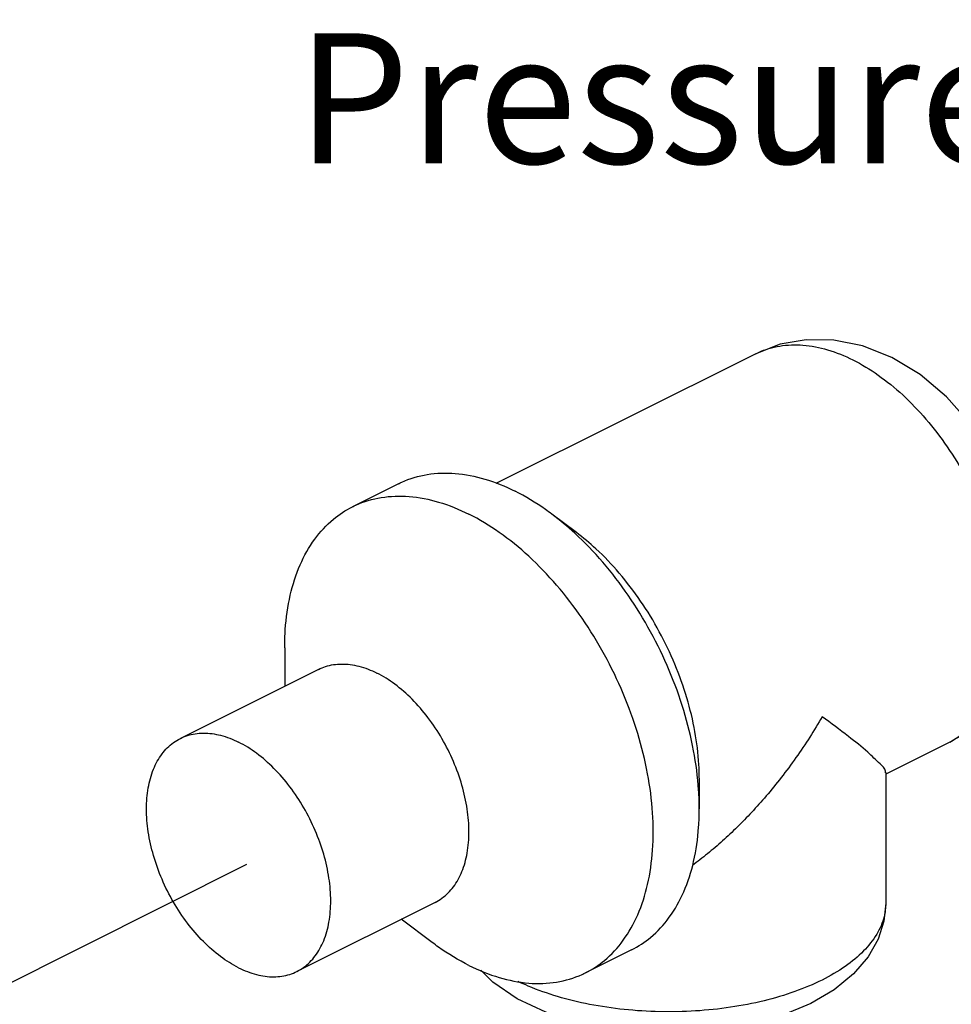
# Model space of a CAD drawing. Extents: x 2 to 22.3, y 0.2 to 19.9.
# Drawn here: x 17.7 to 18.3, y 8.6 to 9.3 of the extents above; entities that cross this region are included whole.
import ezdxf

# ---------------------------------------------------------------- set-up
doc = ezdxf.new("R2010")
doc.units = 0
doc.header["$LTSCALE"] = 0.5
doc.header["$MEASUREMENT"] = 0
doc.linetypes.add('CENTER', pattern=[2, 1.25, -0.25, 0.25, -0.25])
doc.layers.get('0').update_dxf_attribs({"linetype": 'CONTINUOUS'})
doc.layers.add('CEN', color=5, linetype='CENTER')
doc.layers.add('DIM', color=3, linetype='CONTINUOUS')

msp = doc.modelspace()

# ---------------------------------------------------------------- linework, layer by layer
at = {"linetype": 'Continuous'}
for p, q in [((18.20603127777445, 9.028653946685523), (18.01913666707445, 8.935206641335526)), ((17.94898789689945, 8.935070818385526), (17.91584226652445, 8.91849800321053)), ((18.07703461987445, 8.899948241560523), (18.05935695034945, 8.913206493710518)), ((17.86711229419945, 8.81708416563552), (17.86711229419945, 8.78931733061053)), ((17.89147728037445, 8.801499823685518), (17.79204038924945, 8.751781378135533)), ((18.34578552637445, 8.749145449510522), (18.29957588059945, 8.726040626610526)), ((18.16542296752445, 8.72317154626053), (18.16542296752445, 8.701074459335516)), ((18.29957588059945, 8.727212515660526), (18.29957588059945, 8.633165380285519)), ((17.97532982952445, 8.633794725360517), (17.87589293842445, 8.584076279810532)), ((17.97317831137445, 8.604952131285515), (17.95096484337445, 8.621612232285528)), ((18.11669299519945, 8.59966062176052), (18.08354736482445, 8.583087806585525))]:
    msp.add_line(p, q, dxfattribs=at)
for points in [[(18.30385925212445, 9.02599127898553), (18.28280032702445, 9.03434864001052), (18.26219405942445, 9.038491230685523), (18.24238477907445, 9.038751183560521), (18.22358443932445, 9.035409757510521), (18.20603127777445, 9.028653946685523)], [(18.34578552637445, 8.749145449510522), (18.36201295107445, 8.759359125860527), (18.37624875319945, 8.772822634660528), (18.38849769569945, 8.790137732160517), (18.39755930399945, 8.810401156660518), (18.40310716124945, 8.833590782185524), (18.40466860222445, 8.858935145210523), (18.40221257007445, 8.884778037510515), (18.39615495987445, 8.910184275535514), (18.38692750392445, 8.934587657060533), (18.37484536172445, 8.957610935260519), (18.36019344489945, 8.978788132185528), (18.34319352834945, 8.997668656485516), (18.32424578102445, 9.013600683560526), (18.30385925212445, 9.02599127898553)], [(18.29957588059945, 8.633165380285519), (18.29823160254945, 8.620245984935522), (18.29410164952445, 8.607360090735526), (18.28692519947445, 8.594620684560525), (18.27635470179945, 8.582256947085526), (18.26240238107445, 8.570846735535525), (18.24568965302445, 8.561020356685518)], [(18.24568965302445, 8.561020356685518), (18.22424630834945, 8.552091356535527), (18.20092481139945, 8.545557995960522), (18.17650198369945, 8.541397668085523), (18.15146116634945, 8.539533129085527), (18.12629973894945, 8.539932481635518), (18.10150914039945, 8.54258956646052), (18.07758160767445, 8.547525009285522), (18.05503061539945, 8.554793876910523), (18.03449939114945, 8.56445074786052), (18.01695814152445, 8.576322242285514), (18.00816190037445, 8.585038883560529)]]:
    msp.add_lwpolyline(points, dxfattribs=at)
for points, start_tangent, end_tangent in [([(18.20603159267445, 9.028653317660527), (18.20804665999945, 9.029614101660528), (18.22332272029945, 9.034199538710524), (18.24003410404945, 9.034821607860522), (18.25771976917445, 9.03146426338553), (18.27590840207445, 9.024216167435526)], (0.894206337201177, 0.4476550306980308), (0.8944271910689007, -0.4472135953619886)), ([(18.27590840207445, 9.024216167435526), (18.29409683234945, 9.013275773210523), (18.31178250907445, 8.998947485660523), (18.32849393154945, 8.98161403403553), (18.34376998507445, 8.961752590760526), (18.35719436127445, 8.939905156185532), (18.36840290632445, 8.91666391063552), (18.37708796457445, 8.892666067185516), (18.38301304709945, 8.868565433860525), (18.38601644332445, 8.845020459485525), (18.38601645799945, 8.822671104810524), (18.38301309174945, 8.802129510860524), (18.37708803329945, 8.783953924085523), (18.36840299687445, 8.768641105760523), (18.35719448322445, 8.75660838206052), (18.34578523817445, 8.749146091885521)], (0.8944271910151349, -0.4472135954695201), (-0.8942061078482896, -0.4476554888380274)), ([(17.94898827502445, 8.935070063035525), (17.95140657744945, 8.936223104935522), (17.96973814189945, 8.941725612485527), (17.98979097264945, 8.942472036935527), (18.01101808074945, 8.938442017710528), (18.03284044604945, 8.929745483285515)], (0.8942062389826773, 0.4476552268928123), (0.8944271909424287, -0.4472135956149325)), ([(18.05935727879945, 8.913206931760527), (18.05466281134945, 8.916619652410517), (18.03284044604945, 8.929745483285515)], (-0.8000666090838264, 0.5999111776164099), (-0.8944271911598431, 0.4472135951801036)), ([(17.91584264467445, 8.918497247860515), (17.91826094549945, 8.919650289035516), (17.93659251022445, 8.925152797085516), (17.95664534132445, 8.925899221810525), (17.97787244987445, 8.921869202685528), (17.99969481567445, 8.91317266811052)], (0.8942062389826773, 0.4476552268928123), (0.8944271909424287, -0.4472135956149325)), ([(17.86711152527445, 8.81708416563552), (17.86756513072445, 8.830266961935521), (17.87116928409945, 8.854917545960532), (17.87827927892445, 8.876727881210527), (17.88870117309945, 8.895103038585532), (17.90215068449945, 8.909541791710524), (17.91584264467445, 8.918497247860515)], (2.535330228148501e-06, 0.9999999999967861), (0.8942062390705279, 0.4476552267173277)), ([(18.08354698669945, 8.583088561935526), (18.09723894687445, 8.59204401808553), (18.11068845824945, 8.606482771210523), (18.12111035242445, 8.624857928585527), (18.12822034724945, 8.646668263835522), (18.13182450062445, 8.671318847860519), (18.13182450062445, 8.69813727698552), (18.12822034724945, 8.726392014385524), (18.12111035242445, 8.75531234446052), (18.11068845824945, 8.784109396010521), (18.09723894687445, 8.811997660535525), (18.08112868584945, 8.838216418860526), (18.06279712112445, 8.862050491635515), (18.04274429002445, 8.882849747460526), (18.02151718147445, 8.900046836885522), (17.99969481567445, 8.91317266811052)], (0.894206239022499, 0.4476552268132669), (-0.8944271909872334, 0.4472135955253229)), ([(18.16542373644945, 8.701074459335516), (18.16497013062445, 8.714710097760516), (18.16136597664945, 8.74296483471052), (18.15425598139945, 8.77188516418552), (18.14383408702445, 8.800682215035522), (18.13038457557445, 8.828570478760525), (18.11427431467445, 8.854789236310523), (18.09594275019945, 8.87862330833552), (18.07588991947445, 8.899422563510527), (18.05935727879945, 8.913206931760527)], (2.535403438770896e-06, 0.9999999999967859), (-0.8000666092044626, 0.5999111774555245)), ([(18.16542363057445, 8.723171546285528), (18.16513717852445, 8.733040901935524), (18.16229600467445, 8.756700394910524), (18.15648407814945, 8.780960739710522), (18.14786222279945, 8.805150620110524), (18.13666901684945, 8.828600669735522), (18.12321419134945, 8.850661994310528), (18.10787005927445, 8.870724127435523), (18.09106121334945, 8.88823192306053), (18.07703488767445, 8.899948598710523)], (-3.001606576719826e-05, 0.999999999549518), (-0.8000685033155981, 0.599908651381474)), ([(17.89147910939945, 8.80149616626052), (17.89657410377445, 8.803568919485528), (17.90803498774945, 8.805341227985522), (17.92047077154945, 8.80374350703552), (17.93340355494945, 8.79883715613552)], (0.8943950998528121, 0.4472777720380015), (0.894427190999916, -0.447213595499958)), ([(17.97532800047445, 8.633798382785514), (17.98027855494945, 8.63679985868552), (17.98852272379945, 8.644981008660523), (17.99464869392445, 8.655954682460518), (17.99842104769945, 8.669299168010525), (17.99969481567445, 8.68450164416052), (17.99842104769945, 8.700977888310533), (17.99464869392445, 8.71809472761052), (17.98852272379945, 8.735194371535528), (17.98027855494945, 8.751619690360528), (17.97023300612445, 8.766739468310519), (17.95877212212445, 8.779972660785532), (17.94633633834945, 8.79081072361052), (17.93340355494945, 8.79883715613552)], (0.894395099926346, 0.44727777189096), (-0.8944271910252906, 0.4472135954492089)), ([(18.25381131517445, 8.767365720085522), (18.24491349537445, 8.752759001610528), (18.23496494344945, 8.737948603585522), (18.22434718312445, 8.723607982035517), (18.21357248739945, 8.710372930235522), (18.20305794452445, 8.69858022258552), (18.19269591352445, 8.687937324060528), (18.18221764227445, 8.678086696835521), (18.17128811349945, 8.668729389435526), (18.16043932264945, 8.660325682785526)], (-0.5022063967778997, -0.8647477869502522), (-0.8057892166004882, -0.5922024471499352)), ([(18.29930554514945, 8.726936519510517), (18.29929633677445, 8.728146250635533), (18.29549040079945, 8.733415938985516), (18.28670922842445, 8.74178173146052), (18.27275857552445, 8.753183214535525), (18.25381131517445, 8.767365720085522)], (0.1232081809526279, 0.9923808463217862), (-0.8148083861862727, 0.5797303630141533)), ([(17.83396666384945, 8.58673894736053), (17.82103388042445, 8.594765379885516), (17.80859809664945, 8.605603442710517), (17.79713721267445, 8.61883663518553), (17.78709166384945, 8.633956413135522), (17.77884749497445, 8.650381731960522), (17.77272152484945, 8.667481375885515), (17.76894917109945, 8.684598215210528), (17.76767540309945, 8.701074459335516), (17.76894917109945, 8.716276935485524), (17.77272152484945, 8.729621421035532), (17.77884749497445, 8.740595094860524), (17.78709166384945, 8.748776244810514), (17.79204263249945, 8.75177792783552)], (-0.8944271910252904, 0.447213595449209), (0.894400900161329, 0.4472661733136149)), ([(17.79204263249945, 8.75177792783552), (17.79713721267445, 8.753850473935515), (17.80859809664945, 8.755622782435523), (17.82103388042445, 8.754025061460524), (17.83396666384945, 8.74911871058552)], (0.8944009002469736, 0.4472661731423508), (0.894427190999916, -0.447213595499958)), ([(17.87589069517445, 8.584079730110531), (17.88084166384945, 8.587081413135522), (17.88908583269945, 8.595262563110524), (17.89521180282445, 8.606236236910519), (17.89898415659945, 8.619580722460526), (17.90025792457445, 8.63478319861052), (17.89898415659945, 8.651259442735522), (17.89521180282445, 8.668376282060521), (17.88908583269945, 8.685475925985529), (17.88084166384945, 8.701901244810514), (17.87079611502445, 8.71702102276052), (17.85933523102445, 8.730254215235519), (17.84689944724945, 8.74109227806052), (17.83396666384945, 8.74911871058552)], (0.894400900161329, 0.4472661733136149), (-0.8944271910252904, 0.447213595449209)), ([(18.11669261707445, 8.599661377110522), (18.13038458189945, 8.608616837135528), (18.14383409212445, 8.62305559118552), (18.15425598517445, 8.641430749210528), (18.16136597894945, 8.663241084785525), (18.16497013139945, 8.687891668835519), (18.16542373644945, 8.701074459335516)], (0.8942062393658639, 0.4476552261273841), (2.535541505667511e-06, 0.9999999999967856)), ([(18.29957245792445, 8.633165349310516), (18.29837180392445, 8.623485192260532), (18.29306822004945, 8.610853420035525), (18.28367918042445, 8.59883240151052), (18.27047350442445, 8.587757384685531), (18.25381131517445, 8.577922663010526)], (-0.001283267365481697, -0.9999991766120954), (-0.894427190999916, -0.447213595499958)), ([(17.99969481567445, 8.588413141685521), (17.97787244987445, 8.601538972910518), (17.97317798292445, 8.604951693210523)], (-0.8944271911598431, 0.4472135951801036), (-0.8000666090838264, 0.5999111776164099)), ([(17.99969481567445, 8.588413141685521), (18.02151718147445, 8.579716607110527), (18.04274429002445, 8.575686587985516), (18.06279712112445, 8.576433012685527), (18.08112868584945, 8.581935520760524), (18.08354698669945, 8.583088561935526)], (0.8944271909424287, -0.4472135956149325), (0.8942062389826773, 0.4476552268928123)), ([(17.83396666384945, 8.58673894736053), (17.84689944724945, 8.581832596485526), (17.85933523102445, 8.580234875510527), (17.87079611502445, 8.582007184010521), (17.87589069517445, 8.584079730110531)], (0.894427190999916, -0.447213595499958), (0.8944009002469736, 0.4472661731423508)), ([(18.25381131517445, 8.577922663010526), (18.23414204354945, 8.56959162971053), (18.21199245457445, 8.562988881160521), (18.18795075779945, 8.558294353110526), (18.16268724557445, 8.555642480360532), (18.13689835889945, 8.555106509135527), (18.11128288757445, 8.55670083113553), (18.08654285467445, 8.560381882035514), (18.06335189304945, 8.566049391485521), (18.04234472772445, 8.573548123410532), (18.03506690464945, 8.576830265085519)], (-0.894427190999916, -0.447213595499958), (-0.9014076576796806, 0.4329714016842588))]:
    msp.add_spline(points, degree=3, dxfattribs=dict(at, start_tangent=start_tangent, end_tangent=end_tangent))
at = {"layer": 'CEN'}
msp.add_line((17.83958463963329, 8.661124602161287), (17.5477722563062, 8.51459264237846), dxfattribs=at)

# ---------------------------------------------------------------- texts
at = {"layer": 'DIM'}
msp.add_text('Pressure Relief Valve', height=0.09375, dxfattribs=at).set_placement((17.87572723317247, 9.165568880053385))

doc.saveas('drawing.dxf')
